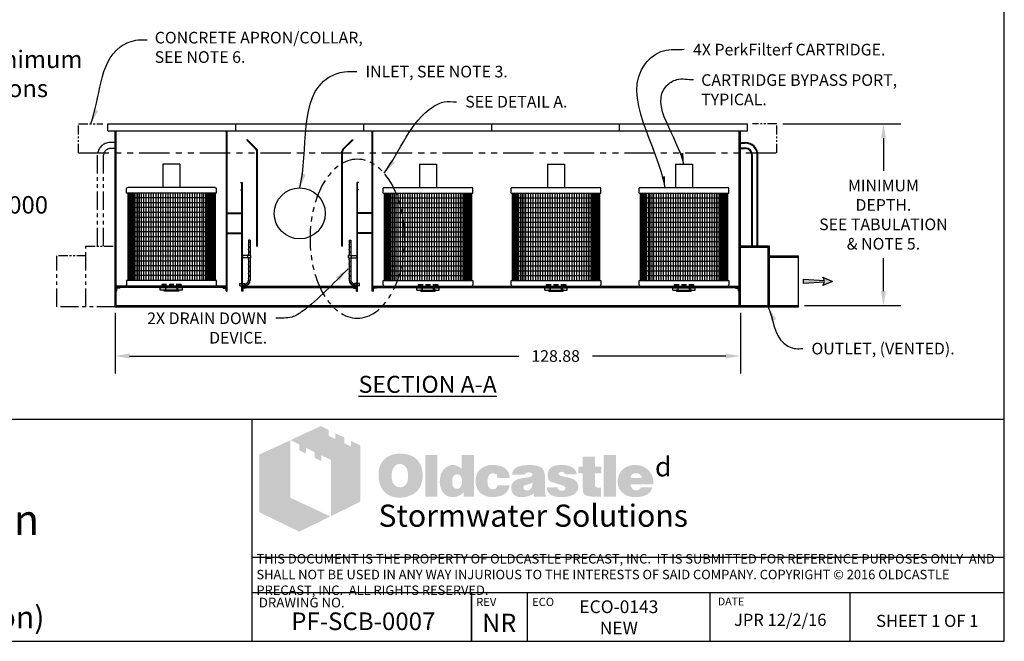
# Model space of a CAD drawing. Units: inches. Extents: x -1822 to 223, y -896 to 1049.
# Drawn here: x 20 to 223, y -896 to -768 of the extents above; entities that cross this region are included whole.
import ezdxf

# ---------------------------------------------------------------- set-up
doc = ezdxf.new("R2010")
doc.units = ezdxf.units.IN
doc.header["$MEASUREMENT"] = 0
doc.linetypes.add('HIDDEN', pattern=[0.375, 0.25, -0.125])
doc.linetypes.add('PHANTOM', pattern=[2.5, 1.25, -0.25, 0.25, -0.25, 0.25, -0.25])
for name, color, linetype in [('D', 132, 'Continuous'), ('FRM', 56, 'Continuous'), ('H', 30, 'HIDDEN'), ('INT-2', 60, 'Continuous'), ('O', 87, 'Continuous'), ('PF', 252, 'Continuous'), ('PH', 147, 'PHANTOM'), ('TB', 255, 'Continuous')]:
    doc.layers.add(name, color=color, linetype=linetype)
doc.layers.add('Dimensions-Text', color=7, linetype='Continuous', lineweight=15)
doc.layers.add('TitleBlock', color=116, linetype='Continuous', lineweight=20)
doc.styles.add('OC_Main', font='arial.ttf', dxfattribs={"width": 0.8, "height": 0.0625})
doc.styles.get("Standard").update_dxf_attribs({"font": 'romans.shx'})
doc.dimstyles.get("Standard").update_dxf_attribs({"dimscale": 15, "dimtxt": 0.12, "dimasz": 0.15, "dimexe": 0.18, "dimexo": 0.0625, "dimgap": 0.09, "dimtad": 0, "dimtih": 1, "dimtoh": 1, "dimzin": 4, "dimdsep": 46, "dimtxsty": 'Standard', "dimcen": 0, "dimclrd": 256, "dimclre": 256, "dimclrt": 110, "dimadec": 0, "dimazin": 0, "dimtfac": 1, "dimtofl": 0, "dimtmove": 0, "dimatfit": 0, "dimfxl": 0, "dimtolj": 1, "dimtzin": 0, "dimarcsym": 0})

# ---------------------------------------------------------------- blocks, each defined once
blk = doc.blocks.new('OC_SS-01')
at = {"layer": 'TitleBlock'}
h = blk.add_hatch(color=256, dxfattribs=at)
h.paths.add_polyline_path([(22.26, -5.31), (20.33, -4.38), (20.33, -5.55), (18.97, -4.9), (18.97, -3.71), (17.13, -2.82), (17.13, -4.01), (15.77, -3.34), (15.77, -2.17), (14.13, -1.33), (7.9, -4.23), (9.69, -5.13), (9.69, -6.32), (11.05, -7.02), (11.05, -5.8), (12.85, -6.71), (12.85, -7.9), (14.23, -8.55), (14.23, -7.36), (16.2, -8.31), (16.2, -19.93), (22.26, -16.94)])
h.paths.add_polyline_path([(7.81, -4.27), (1.45, -7.21), (1.45, -19.09), (9.69, -23.11), (16.09, -19.97), (7.81, -16.08)])
h = blk.add_hatch(color=256, dxfattribs=at)
h.paths.add_polyline_path([(34.16, -8.49), (33.97, -8.27), (33.75, -8.08), (33.51, -7.89), (33.28, -7.73), (33.04, -7.58), (32.75, -7.46), (32.47, -7.34), (32.18, -7.25), (31.85, -7.18), (31.54, -7.11), (31.18, -7.06), (30.83, -7.04), (30.45, -7.04), (30.11, -7.04), (29.8, -7.06), (29.49, -7.11), (29.21, -7.15), (28.92, -7.23), (28.64, -7.32), (28.38, -7.44), (28.11, -7.56), (27.85, -7.7), (27.61, -7.87), (27.4, -8.03), (27.19, -8.23), (27, -8.42), (26.83, -8.63), (26.69, -8.84), (26.54, -9.08), (26.42, -9.32), (26.31, -9.58), (26.23, -9.84), (26.14, -10.13), (26.09, -10.44), (26.04, -10.75), (26.02, -11.06), (26.02, -11.39), (26.02, -11.77), (26.04, -12.13), (26.09, -12.46), (26.16, -12.79), (26.23, -13.13), (26.33, -13.41), (26.45, -13.7), (26.57, -13.98), (26.71, -14.24), (26.88, -14.48), (27.04, -14.7), (27.23, -14.91), (27.42, -15.1), (27.64, -15.27), (27.85, -15.41), (28.09, -15.55), (28.33, -15.67), (28.59, -15.79), (28.87, -15.86), (29.16, -15.96), (29.47, -16.01), (29.78, -16.05), (30.11, -16.08), (30.45, -16.08), (30.75, -16.08), (31.06, -16.05), (31.37, -16.01), (31.68, -15.93), (31.97, -15.86), (32.25, -15.77), (32.54, -15.67), (32.82, -15.55), (33.11, -15.41), (33.37, -15.24), (33.61, -15.05), (33.82, -14.86), (34.04, -14.65), (34.23, -14.44), (34.39, -14.2), (34.54, -13.94), (34.68, -13.67), (34.8, -13.39), (34.89, -13.1), (34.97, -12.79), (35.04, -12.46), (35.08, -12.13), (35.11, -11.77), (35.11, -11.39), (35.11, -11.1), (35.08, -10.82), (35.04, -10.53), (34.99, -10.27), (34.92, -9.99), (34.85, -9.72), (34.75, -9.49), (34.63, -9.22), (34.49, -8.96), (34.32, -8.72)])
h.paths.add_polyline_path([(31.52, -9.63), (31.63, -9.8), (31.75, -9.99), (31.85, -10.15), (31.92, -10.34), (31.97, -10.53), (32.02, -10.72), (32.06, -10.94), (32.09, -11.15), (32.11, -11.37), (32.11, -11.6), (32.09, -12.15), (32.02, -12.63), (31.87, -13.03), (31.68, -13.36), (31.44, -13.63), (31.16, -13.82), (30.83, -13.91), (30.45, -13.96), (30.23, -13.94), (30.02, -13.91), (29.83, -13.84), (29.66, -13.77), (29.49, -13.65), (29.35, -13.53), (29.21, -13.36), (29.09, -13.2), (28.99, -13.03), (28.92, -12.86), (28.85, -12.67), (28.8, -12.48), (28.76, -12.27), (28.73, -12.06), (28.71, -11.84), (28.71, -11.6), (28.71, -11.37), (28.73, -11.15), (28.76, -10.94), (28.8, -10.72), (28.85, -10.53), (28.92, -10.34), (28.99, -10.15), (29.09, -9.99), (29.21, -9.8), (29.35, -9.63), (29.49, -9.49), (29.66, -9.37), (29.83, -9.27), (30.02, -9.2), (30.23, -9.18), (30.45, -9.15), (30.66, -9.18), (30.85, -9.2), (31.04, -9.27), (31.21, -9.37), (31.37, -9.49)], flags=16)
h.paths.add_polyline_path([(38.11, -7.3), (35.66, -7.3), (35.66, -15.89), (38.11, -15.89)])
h.paths.add_polyline_path([(45.7, -7.3), (43.13, -7.3), (43.13, -10.13), (42.91, -9.96), (42.7, -9.8), (42.48, -9.68), (42.27, -9.56), (42.03, -9.49), (41.79, -9.41), (41.58, -9.39), (41.34, -9.37), (41.18, -9.37), (40.99, -9.39), (40.82, -9.44), (40.65, -9.49), (40.49, -9.56), (40.32, -9.63), (40.15, -9.72), (40.01, -9.82), (39.7, -10.06), (39.42, -10.34), (39.18, -10.68), (38.99, -11.03), (38.84, -11.41), (38.75, -11.84), (38.68, -12.29), (38.65, -12.79), (38.65, -13.03), (38.68, -13.25), (38.7, -13.46), (38.75, -13.67), (38.77, -13.86), (38.84, -14.05), (38.89, -14.24), (38.96, -14.44), (39.15, -14.79), (39.37, -15.1), (39.63, -15.36), (39.91, -15.6), (40.22, -15.77), (40.58, -15.89), (40.99, -15.96), (41.41, -15.98), (41.7, -15.96), (41.98, -15.91), (42.25, -15.84), (42.53, -15.74), (42.79, -15.6), (43.06, -15.43), (43.29, -15.24), (43.56, -15.03), (43.56, -15.89), (45.7, -15.89)])
h.paths.add_polyline_path([(41.34, -11.89), (41.46, -11.68), (41.58, -11.51), (41.77, -11.39), (41.96, -11.32), (42.2, -11.29), (42.44, -11.32), (42.65, -11.39), (42.84, -11.51), (42.98, -11.68), (43.1, -11.89), (43.17, -12.13), (43.22, -12.44), (43.25, -12.79), (43.25, -12.94), (43.22, -13.06), (43.2, -13.17), (43.17, -13.32), (43.15, -13.44), (43.1, -13.55), (43.03, -13.65), (42.98, -13.77), (42.91, -13.89), (42.84, -13.98), (42.75, -14.05), (42.65, -14.13), (42.56, -14.2), (42.44, -14.24), (42.32, -14.27), (42.2, -14.27), (41.96, -14.24), (41.77, -14.17), (41.58, -14.05), (41.46, -13.89), (41.34, -13.7), (41.27, -13.44), (41.22, -13.13), (41.2, -12.79), (41.22, -12.44), (41.27, -12.13)], flags=16)
h.paths.add_polyline_path([(48.86, -11.41), (48.96, -11.32), (49.05, -11.22), (49.17, -11.18), (49.29, -11.13), (49.41, -11.08), (49.55, -11.08), (49.62, -11.08), (49.72, -11.1), (49.79, -11.1), (49.91, -11.13), (50, -11.18), (50.12, -11.2), (50.24, -11.25), (50.41, -11.3), (50.41, -11.39), (50.45, -11.48), (50.45, -11.63), (50.48, -11.75), (50.48, -11.89), (50.48, -12.03), (53.07, -12.03), (52.98, -11.41), (52.81, -10.87), (52.5, -10.41), (52.12, -10.03), (51.64, -9.75), (51.05, -9.53), (50.34, -9.41), (49.55, -9.37), (48.96, -9.39), (48.43, -9.49), (47.93, -9.65), (47.5, -9.87), (47.12, -10.13), (46.79, -10.46), (46.51, -10.84), (46.29, -11.29), (46.22, -11.46), (46.17, -11.63), (46.12, -11.79), (46.08, -11.96), (46.05, -12.15), (46.03, -12.32), (46.01, -12.48), (46.01, -12.65), (46.03, -13.03), (46.08, -13.39), (46.15, -13.72), (46.27, -14.03), (46.41, -14.34), (46.58, -14.6), (46.77, -14.86), (47, -15.1), (47.27, -15.29), (47.53, -15.48), (47.81, -15.62), (48.12, -15.74), (48.46, -15.86), (48.81, -15.93), (49.17, -15.96), (49.55, -15.98), (50.29, -15.93), (50.93, -15.81), (51.5, -15.62), (52, -15.36), (52.38, -15.01), (52.69, -14.6), (52.93, -14.1), (53.07, -13.53), (50.48, -13.53), (50.45, -13.72), (50.43, -13.89), (50.36, -14.03), (50.24, -14.15), (50.12, -14.24), (49.96, -14.32), (49.76, -14.34), (49.55, -14.36), (49.29, -14.34), (49.07, -14.27), (48.91, -14.15), (48.74, -13.96), (48.62, -13.75), (48.55, -13.48), (48.5, -13.15), (48.48, -12.79), (48.48, -12.63), (48.5, -12.48), (48.5, -12.34), (48.53, -12.2), (48.58, -12.06), (48.6, -11.94), (48.65, -11.79), (48.69, -11.68), (48.77, -11.53)])
h.paths.add_polyline_path([(60.11, -10.6), (59.97, -10.32), (59.76, -10.06), (59.47, -9.84), (59.14, -9.68), (58.73, -9.53), (58.26, -9.44), (57.71, -9.39), (57.12, -9.37), (56.28, -9.39), (55.55, -9.49), (54.95, -9.65), (54.45, -9.87), (54.05, -10.15), (53.76, -10.51), (53.6, -10.91), (53.55, -11.39), (56.07, -11.39), (56.17, -11.27), (56.26, -11.18), (56.36, -11.08), (56.47, -11.01), (56.57, -10.94), (56.69, -10.89), (56.81, -10.87), (56.93, -10.87), (57.05, -10.87), (57.16, -10.89), (57.28, -10.94), (57.43, -10.99), (57.57, -11.06), (57.66, -11.13), (57.74, -11.2), (57.76, -11.29), (57.74, -11.39), (57.71, -11.48), (57.64, -11.58), (57.57, -11.65), (57.45, -11.72), (57.31, -11.79), (57.16, -11.84), (56.97, -11.89), (56.78, -11.91), (56.59, -11.96), (56.4, -11.98), (56.19, -12.03), (56, -12.06), (55.78, -12.1), (55.59, -12.13), (55.38, -12.15), (54.9, -12.25), (54.5, -12.39), (54.17, -12.58), (53.88, -12.79), (53.67, -13.06), (53.5, -13.34), (53.41, -13.67), (53.38, -14.05), (53.41, -14.51), (53.5, -14.89), (53.67, -15.22), (53.9, -15.51), (54.19, -15.72), (54.55, -15.86), (54.95, -15.96), (55.43, -15.98), (55.83, -15.96), (56.24, -15.93), (56.59, -15.86), (56.93, -15.79), (57.21, -15.67), (57.5, -15.55), (57.74, -15.39), (57.97, -15.22), (58.07, -15.89), (60.54, -15.89), (60.54, -15.74), (60.44, -15.64), (60.4, -15.53), (60.38, -15.46), (60.35, -15.36), (60.35, -15.24), (60.33, -15.1), (60.33, -14.91), (60.33, -12.03), (60.33, -11.82), (60.31, -11.63), (60.31, -11.41), (60.28, -11.25), (60.23, -11.06), (60.21, -10.89), (60.16, -10.75)])
h.paths.add_polyline_path([(56.17, -13.58), (56.26, -13.55), (56.36, -13.53), (56.45, -13.51), (56.55, -13.46), (56.66, -13.44), (56.81, -13.39), (56.93, -13.34), (57.07, -13.29), (57.19, -13.25), (57.31, -13.2), (57.43, -13.17), (57.52, -13.13), (57.62, -13.08), (57.69, -13.06), (57.76, -13.01), (57.74, -13.36), (57.69, -13.7), (57.59, -13.96), (57.47, -14.17), (57.33, -14.36), (57.14, -14.48), (56.93, -14.55), (56.69, -14.58), (56.5, -14.58), (56.33, -14.55), (56.21, -14.51), (56.09, -14.46), (56, -14.39), (55.93, -14.29), (55.9, -14.17), (55.88, -14.05), (55.9, -13.91), (55.93, -13.77), (56, -13.67), (56.09, -13.6)], flags=16)
h.paths.add_polyline_path([(63.14, -11.25), (63.11, -11.18), (63.14, -11.08), (63.16, -11.01), (63.23, -10.94), (63.3, -10.87), (63.4, -10.82), (63.54, -10.79), (63.68, -10.77), (63.85, -10.77), (64.04, -10.79), (64.18, -10.84), (64.25, -10.94), (64.28, -11.08), (64.4, -11.1), (64.49, -11.13), (64.54, -11.2), (64.56, -11.29), (66.87, -11.29), (66.78, -10.84), (66.59, -10.46), (66.32, -10.13), (65.97, -9.87), (65.54, -9.65), (65.02, -9.49), (64.42, -9.39), (63.73, -9.37), (63.07, -9.39), (62.49, -9.49), (61.99, -9.65), (61.59, -9.87), (61.28, -10.15), (61.07, -10.51), (60.92, -10.91), (60.88, -11.39), (60.88, -11.65), (60.92, -11.89), (60.97, -12.13), (61.04, -12.32), (61.14, -12.48), (61.26, -12.63), (61.4, -12.75), (61.57, -12.84), (61.61, -12.86), (61.71, -12.89), (61.85, -12.94), (62.04, -12.98), (62.28, -13.08), (62.57, -13.15), (62.9, -13.25), (63.28, -13.36), (63.59, -13.46), (63.85, -13.53), (64.06, -13.63), (64.25, -13.72), (64.37, -13.82), (64.49, -13.89), (64.56, -14.03), (64.56, -14.2), (64.52, -14.34), (64.47, -14.44), (64.4, -14.53), (64.28, -14.6), (64.16, -14.63), (64.02, -14.67), (63.85, -14.67), (63.66, -14.65), (63.49, -14.63), (63.35, -14.58), (63.23, -14.51), (63.09, -14.41), (62.99, -14.27), (62.95, -14.13), (62.92, -13.96), (60.66, -13.96), (60.73, -14.44), (60.9, -14.84), (61.14, -15.2), (61.49, -15.48), (61.92, -15.7), (62.42, -15.86), (63.04, -15.96), (63.73, -15.98), (64.06, -15.98), (64.37, -15.96), (64.68, -15.93), (64.97, -15.89), (65.23, -15.81), (65.49, -15.74), (65.73, -15.67), (65.97, -15.58), (66.25, -15.43), (66.49, -15.27), (66.71, -15.08), (66.87, -14.86), (67.01, -14.65), (67.11, -14.41), (67.16, -14.15), (67.18, -13.86), (67.16, -13.51), (67.06, -13.2), (66.92, -12.91), (66.71, -12.65), (66.44, -12.44), (66.11, -12.25), (65.73, -12.1), (65.28, -11.98), (65.09, -11.94), (64.9, -11.89), (64.73, -11.87), (64.56, -11.82), (64.42, -11.79), (64.28, -11.77), (64.16, -11.75), (64.06, -11.72), (63.85, -11.68), (63.64, -11.6), (63.47, -11.53), (63.35, -11.48), (63.26, -11.41), (63.16, -11.34)])
h.paths.add_polyline_path([(70.61, -11.08), (71.96, -11.08), (71.96, -9.68), (70.61, -9.68), (70.61, -7.65), (68.11, -7.65), (68.11, -9.68), (67.18, -9.68), (67.18, -11.08), (68.11, -11.08), (68.11, -13.63), (68.11, -13.86), (68.13, -14.1), (68.13, -14.32), (68.16, -14.51), (68.18, -14.7), (68.2, -14.84), (68.23, -14.98), (68.25, -15.1), (68.35, -15.29), (68.49, -15.43), (68.68, -15.58), (68.92, -15.7), (69.23, -15.77), (69.56, -15.84), (69.94, -15.86), (70.37, -15.89), (71.87, -15.89), (71.87, -14.05), (71.37, -14.05), (71.2, -14.05), (71.04, -14.01), (70.92, -13.96), (70.8, -13.86), (70.73, -13.77), (70.66, -13.65), (70.63, -13.48), (70.61, -13.32)])
h.paths.add_polyline_path([(74.96, -7.3), (72.42, -7.3), (72.42, -15.89), (74.96, -15.89)])
h.paths.add_polyline_path([(82.46, -11.75), (82.31, -11.41), (82.12, -11.08), (81.93, -10.79), (81.69, -10.51), (81.43, -10.25), (81.15, -10.01), (80.84, -9.82), (80.51, -9.65), (80.15, -9.53), (79.77, -9.44), (79.39, -9.39), (78.96, -9.37), (78.44, -9.39), (77.96, -9.46), (77.51, -9.61), (77.1, -9.77), (76.72, -10.01), (76.39, -10.27), (76.08, -10.6), (75.82, -10.99), (75.7, -11.18), (75.6, -11.39), (75.51, -11.6), (75.44, -11.82), (75.39, -12.06), (75.34, -12.29), (75.32, -12.53), (75.32, -12.79), (75.34, -13.17), (75.39, -13.51), (75.46, -13.84), (75.58, -14.15), (75.75, -14.44), (75.94, -14.7), (76.15, -14.96), (76.41, -15.17), (76.67, -15.36), (76.94, -15.53), (77.22, -15.67), (77.53, -15.79), (77.86, -15.86), (78.22, -15.93), (78.58, -15.96), (78.96, -15.98), (79.67, -15.96), (80.29, -15.86), (80.84, -15.7), (81.34, -15.48), (81.74, -15.2), (82.08, -14.84), (82.31, -14.44), (82.5, -13.96), (80.1, -13.96), (80.05, -14.1), (79.98, -14.24), (79.89, -14.34), (79.77, -14.44), (79.62, -14.51), (79.46, -14.53), (79.27, -14.58), (79.05, -14.58), (78.93, -14.58), (78.84, -14.55), (78.72, -14.53), (78.63, -14.48), (78.53, -14.44), (78.44, -14.36), (78.34, -14.27), (78.27, -14.17), (78.2, -14.08), (78.15, -13.98), (78.08, -13.89), (78.05, -13.77), (78.01, -13.67), (77.98, -13.55), (77.96, -13.44), (77.96, -13.32), (82.69, -13.32), (82.67, -12.89), (82.62, -12.48), (82.55, -12.1)])
h.paths.add_polyline_path([(77.96, -12.03), (77.98, -11.82), (78.03, -11.63), (78.13, -11.46), (78.24, -11.32), (78.39, -11.22), (78.58, -11.15), (78.79, -11.1), (79.05, -11.08), (79.34, -11.1), (79.58, -11.15), (79.77, -11.22), (79.93, -11.32), (80.08, -11.46), (80.17, -11.63), (80.22, -11.82), (80.24, -12.03)], flags=16)
at = {"layer": 'TitleBlock', "attachment_point": 1}
for s, insert, char_height, width in [('{\\fCommercialPi BT|b0|i0|c2|p18;d}', (83, -7.72), 4, 3.1253), ('{\\fArial|b0|i0|c0|p34;\\H0.87878x;Stormwater Solutions}', (26, -17.53), 5.202, 135.7482)]:
    blk.add_mtext(s, dxfattribs=dict(at, insert=insert, char_height=char_height, width=width))
blk = doc.blocks.new('OC_SS_wADD-01')
at = {"layer": 'D'}
blk.add_blockref('OC_SS-01', (0, 0), dxfattribs=at)
blk = doc.blocks.new('*D26')
at = {"layer": 'D', "lineweight": -2, "transparency": 16777216}
for p, q in [((177.09, -789.65), (201.43, -789.65)), ((197.83, -792.65), (197.83, -799.4)), ((197.83, -824.15), (197.83, -817.4)), ((181.59, -827.15), (201.43, -827.15))]:
    blk.add_line(p, q, dxfattribs=at)
at = {"layer": 'D', "transparency": 16777216}
for points in [[(197.33, -792.65), (198.33, -792.65), (197.83, -789.65)], [(197.33, -824.15), (198.33, -824.15), (197.83, -827.15)]]:
    blk.add_solid(points, dxfattribs=at)
at = {"layer": 'Defpoints', "color": 0, "transparency": 16777216}
for p in [(175.84, -789.65), (180.34, -827.15), (197.83, -827.15)]:
    blk.add_point(p, dxfattribs=at)
at = {"layer": 'D', "color": 110, "transparency": 16777216, "insert": (197.83, -808.4), "char_height": 2.4, "attachment_point": 5}
blk.add_mtext('\\A1;MINIMUM \\PDEPTH.\\PSEE TABULATION\\P& NOTE 5.', dxfattribs=at)
blk = doc.blocks.new('*D27')
at = {"layer": 'D', "lineweight": -2, "transparency": 16777216}
for p, q in [((39.46, -828.65), (39.46, -841.14)), ((168.34, -828.65), (168.34, -841.14)), ((42.46, -837.54), (122.7, -837.54)), ((165.34, -837.54), (137.84, -837.54))]:
    blk.add_line(p, q, dxfattribs=at)
at = {"layer": 'D', "transparency": 16777216}
for points in [[(42.46, -837.04), (42.46, -838.04), (39.46, -837.54)], [(165.34, -837.04), (165.34, -838.04), (168.34, -837.54)]]:
    blk.add_solid(points, dxfattribs=at)
at = {"layer": 'Defpoints', "color": 0, "transparency": 16777216}
for p in [(39.46, -827.4), (168.34, -827.4), (39.46, -837.54)]:
    blk.add_point(p, dxfattribs=at)
at = {"layer": 'D', "color": 110, "transparency": 16777216, "insert": (130.27, -837.54), "char_height": 2.4, "attachment_point": 5}
blk.add_mtext('\\A1;128.88', dxfattribs=at)
blk = doc.blocks.new('PFC_18_EL')
at = {"layer": 'PF'}
for p, q in [((-1.75, 25.1875), (1.75, 25.1875)), ((-1.75, 25.1875), (-1.75, 20.375)), ((1.75, 25.1875), (1.75, 20.375)), ((-9, 20.375), (9, 20.375)), ((-9.25, 19.1875), (-9.25, 20.125)), ((-9.25, 19.1875), (9.25, 19.1875)), ((9.25, 19.1875), (9.25, 20.125)), ((-9.25, 1.1875), (9.25, 1.1875)), ((-9.25, 0.25), (-9.25, 1.1875)), ((-9, 0), (9, 0)), ((9.25, 1.1875), (9.25, 0.25))]:
    blk.add_line(p, q, dxfattribs=at)
at = {"layer": 'PF', "color": 195}
for p, q in [((-9, 19.1875), (-9, 1.1875)), ((-8.875, 19.1875), (-8.875, 1.1875)), ((-8.75, 19.1875), (-8.75, 1.1875)), ((-8.625, 19.1875), (-8.625, 1.1875)), ((-8.5, 19.1875), (-8.5, 1.1875)), ((-8.375, 1.1875), (-8.375, 19.1875)), ((-8.25, 1.1875), (-8.25, 19.1875)), ((-8.125, 1.1875), (-8.125, 19.1875)), ((-8, 1.1875), (-8, 19.1875)), ((-7.875, 1.1875), (-7.875, 19.1875)), ((-7.75, 1.1875), (-7.75, 19.1875)), ((-7.625, 1.1875), (-7.625, 19.1875)), ((-7.3125, 19.1875), (-7.3125, 1.1875)), ((-7, 19.1875), (-7, 1.1875)), ((-6.625, 19.1875), (-6.625, 1.1875)), ((-6.25, 19.1875), (-6.25, 1.1875)), ((-5.75, 19.1875), (-5.75, 1.1875)), ((-5.25, 19.1875), (-5.25, 1.1875)), ((-4.75, 19.1875), (-4.75, 1.1875)), ((-4.25, 19.1875), (-4.25, 1.1875)), ((-3.75, 19.1875), (-3.75, 1.1875)), ((-3.25, 19.1875), (-3.25, 1.1875)), ((-2.75, 19.1875), (-2.75, 1.1875)), ((-2.25, 19.1875), (-2.25, 1.1875)), ((-1.75, 19.1875), (-1.75, 1.1875)), ((-1.25, 19.1875), (-1.25, 1.1875)), ((-0.75, 19.1875), (-0.75, 1.1875)), ((-0.25, 19.1875), (-0.25, 1.1875)), ((0.25, 19.1875), (0.25, 1.1875)), ((0.75, 19.1875), (0.75, 1.1875)), ((1.25, 19.1875), (1.25, 1.1875)), ((1.75, 19.1875), (1.75, 1.1875)), ((2.25, 19.1875), (2.25, 1.1875)), ((2.75, 19.1875), (2.75, 1.1875)), ((3.25, 19.1875), (3.25, 1.1875)), ((3.75, 19.1875), (3.75, 1.1875)), ((4.25, 19.1875), (4.25, 1.1875)), ((4.75, 19.1875), (4.75, 1.1875)), ((5.25, 19.1875), (5.25, 1.1875)), ((5.75, 19.1875), (5.75, 1.1875)), ((6.25, 19.1875), (6.25, 1.1875)), ((6.625, 19.1875), (6.625, 1.1875)), ((7, 19.1875), (7, 1.1875)), ((7.3125, 19.1875), (7.3125, 1.1875)), ((7.625, 1.1875), (7.625, 19.1875)), ((7.75, 1.1875), (7.75, 19.1875)), ((7.875, 1.1875), (7.875, 19.1875)), ((8, 1.1875), (8, 19.1875)), ((8.125, 1.1875), (8.125, 19.1875)), ((8.25, 1.1875), (8.25, 19.1875)), ((8.375, 1.1875), (8.375, 19.1875)), ((8.5, 19.1875), (8.5, 1.1875)), ((8.625, 19.1875), (8.625, 1.1875)), ((8.75, 19.1875), (8.75, 1.1875)), ((8.875, 19.1875), (8.875, 1.1875)), ((9, 19.1875), (9, 1.1875)), ((-9, 18.1875), (9, 18.1875)), ((-9, 17.1875), (9, 17.1875)), ((-9, 16.1875), (9, 16.1875)), ((-9, 15.1875), (9, 15.1875)), ((-9, 14.1875), (9, 14.1875)), ((-9, 13.1875), (9, 13.1875)), ((-9, 12.1875), (9, 12.1875)), ((-9, 11.1875), (9, 11.1875)), ((-9, 10.1875), (9, 10.1875)), ((-9, 9.1875), (9, 9.1875)), ((-9, 8.1875), (9, 8.1875)), ((-9, 7.1875), (9, 7.1875)), ((-9, 6.1875), (9, 6.1875)), ((-9, 5.1875), (9, 5.1875)), ((-9, 4.1875), (9, 4.1875)), ((-9, 3.1875), (9, 3.1875)), ((-9, 2.1875), (9, 2.1875))]:
    blk.add_line(p, q, dxfattribs=at)
at = {"layer": 'PF'}
for centre, start, end in [((-9, 20.125), 90, 180), ((9, 20.125), 0, 90), ((-9, 0.25), 180, 270), ((9, 0.25), 270, 0)]:
    blk.add_arc(centre, 0.25, start, end, dxfattribs=at)

msp = doc.modelspace()

# ---------------------------------------------------------------- hatches: boundary and pattern name
at = {"layer": 'D'}
msp.add_hatch(color=256, dxfattribs=at).paths.add_polyline_path([(185.669, -822.315), (185.336, -822.982), (187.336, -822.148), (185.336, -821.315), (185.669, -821.982), (181.336, -821.732), (181.336, -822.565)])

# ---------------------------------------------------------------- linework, layer by layer
msp.add_lwpolyline([(187.336, -822.148), (185.336, -822.982), (185.669, -822.315), (181.336, -822.565), (181.336, -821.732), (185.669, -821.982), (185.336, -821.315)], close=True, dxfattribs=at)
at = {"layer": 'D', "color": 2, "linetype": 'PHANTOM', "ltscale": 4, "extrusion": (0, 0, -1)}
msp.add_ellipse((89.398, -813.361), major_axis=(0, -16.381), ratio=0.5956458, dxfattribs=at)
at = {"layer": 'FRM', "color": 30}
for p, q in [((66.961, -813.648), (66.961, -814.523)), ((67.336, -813.648), (66.961, -813.648)), ((67.336, -813.648), (67.336, -814.523)), ((87.711, -813.648), (87.711, -814.523)), ((87.711, -813.648), (88.086, -813.648)), ((88.086, -813.648), (88.086, -814.523)), ((66.961, -814.648), (66.961, -815.523)), ((66.961, -815.648), (66.961, -816.523)), ((67.336, -814.648), (67.336, -815.523)), ((67.336, -815.648), (67.336, -816.523)), ((87.711, -814.648), (87.711, -815.523)), ((87.711, -815.648), (87.711, -816.523)), ((88.086, -814.648), (88.086, -815.523)), ((88.086, -815.648), (88.086, -816.523)), ((67.461, -816.836), (65.711, -816.836)), ((67.461, -817.336), (65.711, -817.336)), ((65.773, -817.336), (65.773, -816.836)), ((66.836, -817.336), (66.836, -816.836)), ((66.961, -816.648), (66.961, -816.836)), ((66.961, -817.336), (66.961, -817.523)), ((66.961, -817.648), (66.961, -818.523)), ((67.336, -816.648), (67.336, -816.836)), ((67.336, -817.336), (67.336, -817.523)), ((67.336, -817.648), (67.336, -818.523)), ((67.461, -817.336), (67.461, -816.836)), ((87.586, -816.836), (89.336, -816.836)), ((87.586, -817.336), (87.586, -816.836)), ((87.586, -817.336), (89.336, -817.336)), ((87.711, -816.648), (87.711, -816.836)), ((87.711, -817.336), (87.711, -817.523)), ((87.711, -817.648), (87.711, -818.523)), ((88.086, -816.648), (88.086, -816.836)), ((88.086, -817.336), (88.086, -817.523)), ((88.086, -817.648), (88.086, -818.523)), ((88.211, -817.336), (88.211, -816.836)), ((89.273, -817.336), (89.273, -816.836)), ((66.961, -818.648), (66.961, -819.523)), ((66.961, -819.648), (66.961, -820.523)), ((67.336, -818.648), (67.336, -819.523)), ((67.336, -819.648), (67.336, -820.523)), ((87.711, -818.648), (87.711, -819.523)), ((87.711, -819.648), (87.711, -820.523)), ((88.086, -818.648), (88.086, -819.523)), ((88.086, -819.648), (88.086, -820.523)), ((66.961, -820.648), (66.961, -821.523)), ((66.961, -821.461), (66.961, -821.898)), ((67.336, -820.648), (67.336, -821.523)), ((67.336, -821.461), (67.336, -821.898)), ((87.711, -820.648), (87.711, -821.523)), ((87.711, -821.461), (87.711, -821.898)), ((88.086, -820.648), (88.086, -821.523)), ((88.086, -821.461), (88.086, -821.898)), ((65.211, -823.086), (65.211, -822.586)), ((65.211, -822.586), (66.211, -822.586)), ((65.211, -823.086), (66.211, -823.086)), ((66.211, -822.648), (65.586, -822.648)), ((66.211, -823.086), (66.211, -822.586)), ((66.211, -823.023), (66.211, -822.648)), ((88.836, -823.086), (88.836, -822.586)), ((89.836, -822.586), (88.836, -822.586)), ((88.836, -823.023), (88.836, -822.648)), ((88.836, -822.648), (89.461, -822.648)), ((89.836, -823.086), (88.836, -823.086)), ((89.836, -823.086), (89.836, -822.586))]:
    msp.add_line(p, q, dxfattribs=at)
at = {"layer": 'FRM'}
for p, q in [((66.211, -823.023), (65.586, -823.023)), ((88.836, -823.023), (89.461, -823.023))]:
    msp.add_line(p, q, dxfattribs=at)
at = {"layer": 'FRM', "color": 30}
for centre in [(67.148, -814.086), (67.148, -815.086), (87.898, -814.086), (87.898, -815.086), (67.148, -816.086), (87.898, -816.086), (67.148, -818.086), (67.148, -819.086), (87.898, -818.086), (87.898, -819.086), (67.148, -820.086), (67.148, -821.086), (87.898, -820.086), (87.898, -821.086), (66.374, -822.821), (66.874, -822.561), (67.134, -822.061), (87.913, -822.061), (88.173, -822.561), (88.673, -822.821)]:
    msp.add_circle(centre, 0.0625, dxfattribs=at)
for centre, radius, start, end in [((66.779, -814.586), 0.193, 341.07536, 18.92464), ((66.779, -815.586), 0.193, 341.07536, 18.92464), ((67.518, -814.586), 0.193, 161.07536, 198.92464), ((67.518, -815.586), 0.193, 161.07536, 198.92464), ((87.529, -814.586), 0.193, 341.07536, 18.92464), ((87.529, -815.586), 0.193, 341.07536, 18.92464), ((88.268, -814.586), 0.193, 161.07536, 198.92464), ((88.268, -815.586), 0.193, 161.07536, 198.92464), ((66.779, -816.586), 0.193, 341.07536, 18.92464), ((66.779, -817.586), 0.193, 341.07536, 18.92464), ((67.518, -816.586), 0.193, 161.07536, 198.92464), ((67.518, -817.586), 0.193, 161.07536, 198.92464), ((87.529, -816.586), 0.193, 341.07536, 18.92464), ((87.529, -817.586), 0.193, 341.07536, 18.92464), ((88.268, -816.586), 0.193, 161.07536, 198.92464), ((88.268, -817.586), 0.193, 161.07536, 198.92464), ((66.779, -818.586), 0.193, 341.07536, 18.92464), ((66.779, -819.586), 0.193, 341.07536, 18.92464), ((67.518, -818.586), 0.193, 161.07536, 198.92464), ((67.518, -819.586), 0.193, 161.07536, 198.92464), ((87.529, -818.586), 0.193, 341.07536, 18.92464), ((87.529, -819.586), 0.193, 341.07536, 18.92464), ((88.268, -818.586), 0.193, 161.07536, 198.92464), ((88.268, -819.586), 0.193, 161.07536, 198.92464), ((66.779, -820.586), 0.193, 341.07536, 18.92464), ((66.779, -821.586), 0.193, 341.07536, 18.92464), ((67.518, -820.586), 0.193, 161.07536, 198.92464), ((67.518, -821.586), 0.193, 161.07536, 198.92464), ((87.529, -820.586), 0.193, 341.07536, 18.92464), ((87.529, -821.586), 0.193, 341.07536, 18.92464), ((88.268, -820.586), 0.193, 161.07536, 198.92464), ((88.268, -821.586), 0.193, 161.07536, 198.92464), ((66.211, -821.898), 0.75, 270, 0), ((66.211, -821.898), 1.125, 270, 0), ((66.703, -822.182), 0.193, 308.13951, 351.86049), ((67.343, -822.552), 0.193, 131.07536, 168.92464), ((88.836, -821.898), 1.125, 180, 270), ((87.704, -822.552), 0.193, 11.07536, 48.92464), ((88.836, -821.898), 0.75, 180, 270), ((88.344, -822.182), 0.193, 188.13951, 231.86049)]:
    msp.add_arc(centre, radius, start, end, dxfattribs=at)
at = {"layer": 'H', "ltscale": 4}
for p, q in [((53.086, -822.773), (49.086, -822.773)), ((53.086, -823.086), (49.086, -823.086)), ((101.961, -822.773), (105.961, -822.773)), ((101.961, -823.086), (105.961, -823.086)), ((128.336, -822.773), (132.336, -822.773)), ((128.336, -823.086), (132.336, -823.086)), ((154.711, -822.773), (158.711, -822.773)), ((154.711, -823.086), (158.711, -823.086))]:
    msp.add_line(p, q, dxfattribs=at)
at = {"layer": 'H', "ltscale": 2}
for p, q in [((49.086, -822.773), (49.086, -823.086)), ((49.211, -823.086), (49.211, -823.148)), ((49.586, -823.086), (49.586, -824.023)), ((49.836, -822.773), (49.836, -824.148)), ((52.336, -822.773), (52.336, -824.148)), ((52.586, -823.086), (52.586, -824.023)), ((52.961, -823.086), (52.961, -823.148)), ((53.086, -822.773), (53.086, -823.086)), ((101.961, -822.773), (101.961, -823.086)), ((102.086, -823.086), (102.086, -823.148)), ((102.461, -823.086), (102.461, -824.023)), ((102.711, -822.773), (102.711, -824.148)), ((105.211, -822.773), (105.211, -824.148)), ((105.461, -823.086), (105.461, -824.023)), ((105.836, -823.086), (105.836, -823.148)), ((105.961, -822.773), (105.961, -823.086)), ((128.336, -822.773), (128.336, -823.086)), ((128.461, -823.086), (128.461, -823.148)), ((128.836, -823.086), (128.836, -824.023)), ((129.086, -822.773), (129.086, -824.148)), ((131.586, -822.773), (131.586, -824.148)), ((131.836, -823.086), (131.836, -824.023)), ((132.211, -823.086), (132.211, -823.148)), ((132.336, -822.773), (132.336, -823.086)), ((154.711, -822.773), (154.711, -823.086)), ((154.836, -823.086), (154.836, -823.148)), ((155.211, -823.086), (155.211, -824.023)), ((155.461, -822.773), (155.461, -824.148)), ((157.961, -822.773), (157.961, -824.148)), ((158.211, -823.086), (158.211, -824.023)), ((158.586, -823.086), (158.586, -823.148)), ((158.711, -822.773), (158.711, -823.086))]:
    msp.add_line(p, q, dxfattribs=at)
at = {"layer": 'INT-2'}
for p, q in [((65.336, -801.773), (65.586, -801.773)), ((65.336, -803.273), (65.586, -803.273)), ((89.711, -801.773), (89.461, -801.773)), ((89.711, -803.273), (89.461, -803.273))]:
    msp.add_line(p, q, dxfattribs=at)
at = {"layer": 'O'}
for p, q in [((37.961, -791.148), (37.961, -789.648)), ((37.961, -789.648), (169.836, -789.648)), ((37.961, -791.148), (169.836, -791.148)), ((39.461, -827.398), (39.461, -791.148)), ((39.711, -827.148), (39.711, -791.148)), ((62.461, -823.773), (62.461, -791.148)), ((62.586, -824.148), (62.586, -791.148)), ((64.336, -791.148), (64.336, -789.648)), ((90.711, -791.148), (90.711, -789.648)), ((92.461, -824.148), (92.461, -791.148)), ((92.586, -823.773), (92.586, -791.148)), ((117.086, -791.148), (117.086, -789.648)), ((143.461, -791.148), (143.461, -789.648)), ((168.086, -827.148), (168.086, -791.148)), ((168.336, -827.398), (168.336, -791.148)), ((169.836, -791.148), (169.836, -789.648)), ((66.678, -792.939), (66.59, -793.027)), ((68.565, -795.002), (66.59, -793.027)), ((68.653, -794.913), (66.678, -792.939)), ((86.394, -794.913), (88.369, -792.939)), ((86.482, -795.002), (88.457, -793.027)), ((88.369, -792.939), (88.457, -793.027)), ((68.711, -814.898), (68.711, -795.355)), ((68.836, -814.898), (68.836, -795.355)), ((86.211, -814.898), (86.211, -795.355)), ((86.336, -814.898), (86.336, -795.355)), ((168.336, -793.523), (169.336, -793.523)), ((168.336, -793.648), (169.336, -793.648)), ((168.336, -794.648), (169.336, -794.648)), ((168.336, -794.773), (169.336, -794.773)), ((170.711, -814.898), (170.711, -796.148)), ((170.836, -815.148), (170.836, -796.148)), ((171.836, -815.148), (171.836, -796.148)), ((171.961, -814.898), (171.961, -796.148)), ((65.586, -824.148), (65.586, -801.773)), ((65.586, -801.773), (65.711, -801.773)), ((65.711, -824.148), (65.711, -801.773)), ((89.336, -824.148), (89.336, -801.773)), ((89.461, -801.773), (89.336, -801.773)), ((89.461, -824.148), (89.461, -801.773)), ((62.461, -808.148), (65.711, -808.148)), ((62.586, -808.023), (65.586, -808.023)), ((92.586, -808.148), (89.336, -808.148)), ((92.461, -808.023), (89.461, -808.023)), ((62.461, -812.148), (65.711, -812.148)), ((62.586, -812.273), (65.586, -812.273)), ((92.586, -812.148), (89.336, -812.148)), ((92.461, -812.273), (89.461, -812.273)), ((68.711, -814.898), (68.836, -814.898)), ((86.336, -814.898), (86.211, -814.898)), ((174.336, -814.898), (168.336, -814.898)), ((174.086, -815.148), (168.336, -815.148)), ((174.086, -827.398), (174.086, -814.898)), ((174.336, -827.398), (174.336, -814.898)), ((174.086, -817.148), (180.336, -817.148)), ((174.336, -816.898), (180.336, -816.898)), ((180.336, -827.398), (180.336, -816.898)), ((62.461, -823.148), (39.711, -823.148)), ((62.461, -823.398), (39.711, -823.398)), ((39.711, -824.148), (39.711, -823.398)), ((39.836, -824.148), (39.836, -823.523)), ((40.461, -823.523), (39.836, -823.523)), ((40.461, -823.523), (40.461, -823.398)), ((53.395, -823.461), (48.777, -823.461)), ((48.777, -823.961), (48.777, -823.461)), ((49.211, -823.461), (49.211, -823.398)), ((49.931, -823.961), (49.931, -823.461)), ((52.241, -823.961), (52.241, -823.461)), ((52.961, -823.461), (52.961, -823.398)), ((53.395, -823.961), (53.395, -823.461)), ((61.711, -823.523), (61.711, -823.398)), ((61.711, -823.523), (62.336, -823.523)), ((62.336, -824.148), (62.336, -823.523)), ((62.461, -824.148), (62.461, -823.398)), ((65.711, -823.148), (89.336, -823.148)), ((65.711, -823.398), (89.336, -823.398)), ((65.711, -824.148), (65.711, -823.398)), ((65.836, -824.148), (65.836, -823.523)), ((66.461, -823.523), (65.836, -823.523)), ((66.461, -823.523), (66.461, -823.398)), ((88.586, -823.523), (88.586, -823.398)), ((88.586, -823.523), (89.211, -823.523)), ((89.211, -824.148), (89.211, -823.523)), ((89.336, -824.148), (89.336, -823.398)), ((92.586, -823.148), (168.086, -823.148)), ((92.586, -823.398), (168.086, -823.398)), ((92.586, -824.148), (92.586, -823.398)), ((92.711, -824.148), (92.711, -823.523)), ((93.336, -823.523), (92.711, -823.523)), ((93.336, -823.523), (93.336, -823.398)), ((101.652, -823.461), (106.27, -823.461)), ((101.652, -823.961), (101.652, -823.461)), ((102.086, -823.461), (102.086, -823.398)), ((102.806, -823.961), (102.806, -823.461)), ((105.116, -823.961), (105.116, -823.461)), ((105.836, -823.461), (105.836, -823.398)), ((106.27, -823.961), (106.27, -823.461)), ((128.027, -823.461), (132.645, -823.461)), ((128.027, -823.961), (128.027, -823.461)), ((128.461, -823.461), (128.461, -823.398)), ((129.181, -823.961), (129.181, -823.461)), ((131.491, -823.961), (131.491, -823.461)), ((132.211, -823.461), (132.211, -823.398)), ((132.645, -823.961), (132.645, -823.461)), ((154.402, -823.461), (159.02, -823.461)), ((154.402, -823.961), (154.402, -823.461)), ((154.836, -823.461), (154.836, -823.398)), ((155.556, -823.961), (155.556, -823.461)), ((157.866, -823.961), (157.866, -823.461)), ((158.586, -823.461), (158.586, -823.398)), ((159.02, -823.961), (159.02, -823.461)), ((167.336, -823.523), (167.336, -823.398)), ((167.336, -823.523), (167.961, -823.523)), ((167.961, -824.148), (167.961, -823.523)), ((168.086, -824.148), (168.086, -823.398)), ((39.836, -824.148), (39.711, -824.148)), ((53.395, -823.961), (48.777, -823.961)), ((49.461, -823.961), (49.461, -824.023)), ((52.711, -824.023), (49.461, -824.023)), ((49.586, -824.023), (49.586, -824.148)), ((52.586, -824.148), (49.586, -824.148)), ((52.586, -824.023), (52.586, -824.148)), ((52.711, -823.961), (52.711, -824.023)), ((62.336, -824.148), (62.586, -824.148)), ((65.836, -824.148), (65.586, -824.148)), ((89.211, -824.148), (89.461, -824.148)), ((92.711, -824.148), (92.461, -824.148)), ((101.652, -823.961), (106.27, -823.961)), ((102.336, -823.961), (102.336, -824.023)), ((102.336, -824.023), (105.586, -824.023)), ((102.461, -824.023), (102.461, -824.148)), ((102.461, -824.148), (105.461, -824.148)), ((105.461, -824.023), (105.461, -824.148)), ((105.586, -823.961), (105.586, -824.023)), ((128.027, -823.961), (132.645, -823.961)), ((128.711, -823.961), (128.711, -824.023)), ((128.711, -824.023), (131.961, -824.023)), ((128.836, -824.023), (128.836, -824.148)), ((128.836, -824.148), (131.836, -824.148)), ((131.836, -824.023), (131.836, -824.148)), ((131.961, -823.961), (131.961, -824.023)), ((154.402, -823.961), (159.02, -823.961)), ((155.086, -823.961), (155.086, -824.023)), ((155.086, -824.023), (158.336, -824.023)), ((155.211, -824.023), (155.211, -824.148)), ((155.211, -824.148), (158.211, -824.148)), ((158.211, -824.023), (158.211, -824.148)), ((158.336, -823.961), (158.336, -824.023)), ((167.961, -824.148), (168.336, -824.148)), ((39.461, -827.398), (168.336, -827.398)), ((39.711, -827.148), (168.086, -827.148)), ((168.086, -827.148), (180.336, -827.148)), ((168.336, -827.398), (180.336, -827.398))]:
    msp.add_line(p, q, dxfattribs=at)
msp.add_circle((77.523, -808.148), 5.25, dxfattribs=at)
for centre, radius, start, end in [((68.211, -795.355), 0.5, 0, 45), ((68.211, -795.355), 0.625, 0, 45), ((86.836, -795.355), 0.625, 135, 180), ((86.836, -795.355), 0.5, 135, 180), ((169.336, -796.148), 2.625, 0, 90), ((169.336, -796.148), 2.5, 0, 90), ((169.336, -796.148), 1.5, 0, 90), ((169.336, -796.148), 1.375, 0, 90)]:
    msp.add_arc(centre, radius, start, end, dxfattribs=at)
at = {"layer": 'PH', "ltscale": 1.5}
for p, q in [((31.961, -795.648), (31.961, -789.648)), ((31.961, -789.648), (36.961, -789.648)), ((175.836, -789.648), (170.836, -789.648)), ((175.836, -795.648), (175.836, -789.648)), ((33.461, -814.898), (39.461, -814.898)), ((33.461, -816.898), (27.461, -816.898))]:
    msp.add_line(p, q, dxfattribs=at)
at = {"layer": 'PH', "ltscale": 3}
for p, q in [((39.461, -793.523), (38.461, -793.523)), ((39.461, -794.773), (38.461, -794.773)), ((35.836, -814.898), (35.836, -796.148)), ((37.086, -814.898), (37.086, -796.148)), ((33.461, -827.398), (33.461, -814.898)), ((27.461, -827.398), (27.461, -816.898)), ((39.461, -827.398), (27.461, -827.398))]:
    msp.add_line(p, q, dxfattribs=at)
at = {"layer": 'PH', "ltscale": 5}
msp.add_line((31.961, -795.648), (175.836, -795.648), dxfattribs=at)
at = {"layer": 'PH', "ltscale": 3}
for radius in [2.625, 1.375]:
    msp.add_arc((38.461, -796.148), radius, 90, 180, dxfattribs=at)
at = {"layer": 'TB'}
for p, q in [((222.743, -850.641), (-87.257, -850.641)), ((67.743, -896.355), (67.743, -850.641)), ((222.743, -879.084), (67.743, -879.084)), ((222.743, -886.355), (67.743, -886.355)), ((112.952, -896.355), (112.952, -886.355)), ((112.985, -896.355), (112.985, -886.355)), ((124.469, -896.355), (124.469, -886.355)), ((162.128, -896.355), (162.128, -886.355)), ((190.978, -896.355), (190.978, -886.355))]:
    msp.add_line(p, q, dxfattribs=at)
msp.add_lwpolyline([(222.742, -896.355), (222.742, -486.355), (-87.257, -486.355), (-87.257, -896.355)], close=True, dxfattribs=at)

# ---------------------------------------------------------------- block references
at = {"layer": 'D'}
msp.add_blockref('OC_SS_wADD-01', (67.743, -850.641), dxfattribs=at)
at = {"layer": 'PF', "xscale": -1}
msp.add_blockref('PFC_18_EL', (51.086, -823.148), dxfattribs=at)
at = {"layer": 'PF'}
for p in [(103.961, -823.148), (130.336, -823.148), (156.711, -823.148)]:
    msp.add_blockref('PFC_18_EL', p, dxfattribs=at)

# ---------------------------------------------------------------- texts
at = {"layer": 'D', "color": 253, "insert": (-83.302, -666.557), "char_height": 3.6, "width": 118.92574, "attachment_point": 1}
msp.add_mtext('\\A1;{\\fArial|b0|i0|c0|p34;Notes:\\P\\P1.^IAll steel utilized in fabrication and \\P^Ishall be 1/4" plate per ASTM A36. \\P\\P2.^IPerkFilter\\fCommercialPi BT|b0|i0|c2|p18;f\\fArial|b0|i0|c0|p34; Catch basin shall be \\P^Isupplied with traffic rated (H20) \\P^Ibicycle-proof grates and solid plate \\P^Icover. \\P^I\\P3.^IInlet pipe(s) may enter device on any \\P^Iof three sides of the inlet chamber. \\P^IOutlet pipe may exit on any of all four \\P^Isides. All pipe is %%C 12" maximum   \\P\\P4.^IInlet chamber shall be supplied with a \\P^IDRAIN DOWN device designed to remove \\P^Istanding water between storm events.\\P\\P5.^IFor  depths less than the ^Ispecified minimum \\P^Icontact Oldcastle\\fCommercialPi BT|b0|i0|c2|p18;d\\fArial|b0|i0|c0|p34; Stormwater Solutions \\P^Ifor engineering assistance.\\P\\P6.^IField poured Concrete Apron / Collar \\P^Irequired, by others. Refer to PF-SCB-1000 \\P^Ifor recommended ^Iconfiguration.\\P\\P5.^IPerk Filter\\fCommercialPi BT|b0|i0|c2|p18;f\\fArial|b0|i0|c0|p34; cartridge shall be \\P^Imaintained in accordance with \\P^Imanufacturer recommendations.}', dxfattribs=at)
at = {"layer": 'D', "color": 110, "char_height": 2.4}
for s, insert, attachment_point in [('CONCRETE APRON/COLLAR,\\PSEE NOTE 6.', (47.635, -770.712), 1), ('4X PerkFilter{\\fCommercialPi BT|b0|i0|c2|p18;f} CARTRIDGE.', (158.583, -773.185), 1), ('INLET, SEE NOTE 3.', (91.069, -777.709), 1), ('CARTRIDGE BYPASS PORT, \\PTYPICAL.', (160.275, -779.453), 1), ('SEE DETAIL A. ', (111.643, -783.918), 1), ('2X DRAIN DOWN\\P DEVICE.', (70.808, -828.568), 3), ('OUTLET, (VENTED).', (182.999, -834.811), 1)]:
    msp.add_mtext(s, dxfattribs=dict(at, insert=insert, attachment_point=attachment_point))
at = {"layer": 'D', "color": 110, "insert": (103.898, -841.631), "char_height": 2.4, "width": 85.94618, "attachment_point": 2}
msp.add_mtext('{\\fArial|b0|i0|c0|p34;\\H1.4583x;\\LSECTION A-A}', dxfattribs=at)
at = {"layer": 'Dimensions-Text', "color": 116, "insert": (68.612, -882.838), "char_height": 1.942855, "width": 153.65981, "attachment_point": 4, "style": 'OC_Main'}
msp.add_mtext('THIS DOCUMENT IS THE PROPERTY OF OLDCASTLE PRECAST, INC.  IT IS SUBMITTED FOR REFERENCE PURPOSES ONLY  AND SHALL NOT BE USED IN ANY WAY INJURIOUS TO THE INTERESTS OF SAID COMPANY. COPYRIGHT © 2016 OLDCASTLE PRECAST, INC.  ALL RIGHTS RESERVED.', dxfattribs=at)
at = {"layer": 'TB', "color": 253}
for s, insert, char_height, width, attachment_point in [('{\\fArial|b0|i0|c0|p34;Steel Catch Basin\\P\\fArial|b0|i1|c0|p34;Four Cartridge\\P\\H0.72727x;(Bilateral Configuration)}', (-45.482, -868.14), 6.28571, 110.71013, 1), ('ECO-0143\\PNEW', (143.298, -887.91), 2.6316, 45.61717, 2), ('{\\fArial|b0|i0|c0|p34;PF-SCB-0007}', (90.626, -890.406), 3.63636, 41.15055, 2), ('{\\fArial|b0|i0|c0|p34;NR}', (118.642, -890.659), 3.78947, 43.31642, 2), ('JPR 12/2/16', (176.553, -890.68), 2.49999, 29.93016, 2), ('{\\H0.8929x;SHEET 1 OF 1}', (206.86, -890.896), 2.79999, 37.79124, 2)]:
    msp.add_mtext(s, dxfattribs=dict(at, insert=insert, char_height=char_height, width=width, attachment_point=attachment_point))
at = {"layer": 'TB', "color": 251, "attachment_point": 1}
for s, insert, char_height, width in [('DRAWING NO.', (69.09, -887.365), 2, 43.60169), ('DRAWING NO.', (69.09, -887.365), 1.99999, 43.60165), ('REV', (113.907, -887.398), 1.6842, 17.38196), ('ECO', (125.424, -887.398), 1.6842, 17.38196), ('DATE', (163.722, -887.346), 1.6, 16.51284)]:
    msp.add_mtext(s, dxfattribs=dict(at, insert=insert, char_height=char_height, width=width))

# ---------------------------------------------------------------- dimensions: what is measured, and where the dimension line sits
at = {"layer": 'D'}
dim = msp.add_linear_dim(base=(197.829, -827.148), p1=(175.836, -789.648), p2=(180.336, -827.148), angle=90, text='MINIMUM \\PDEPTH.\\PSEE TABULATION\\P& NOTE 5.', dimstyle='Standard', override={"dimscale": 20}, dxfattribs=at)
dim.commit()
dim.dimension.update_dxf_attribs({"geometry": '*D26', "text_midpoint": (197.829, -808.398), "dimtype": 160})
dim = msp.add_linear_dim(base=(39.460953502, -837.541512274), p1=(168.335953502, -827.398227076), p2=(39.460953502, -827.398227076), dimstyle='Standard', override={"dimscale": 20}, dxfattribs=at)
dim.commit()
dim.dimension.update_dxf_attribs({"geometry": '*D27', "text_midpoint": (130.273453502, -837.541512274), "dimtype": 160})

# ---------------------------------------------------------------- leaders
at = {"layer": 'D', "path_type": 1}
for points, override in [([(34.461, -789.648), (40.525, -773.831), (44.224, -772.386), (46.06, -772.386)], {"dimscale": 20}), ([(152.82, -802.773), (148.776, -777.274), (152.523, -774.616), (156.786, -774.295)], {"dimgap": 0.09, "dimtad": 0}), ([(77.523, -802.898), (83.553, -780.082), (86.723, -778.957), (89.269, -778.909)], {"dimscale": 20, "dimgap": 0.09, "dimtad": 0}), ([(156.711, -797.961), (153.128, -781.825), (155.253, -780.557), (158.7, -780.547)], {"dimgap": 0.09, "dimtad": 0}), ([(94.906, -799.839), (105.069, -786.133), (107.297, -785.166), (109.843, -785.118)], {"dimscale": 20, "dimgap": 0.09, "dimtad": 0})]:
    msp.add_leader(points, dimstyle='Standard', override=override, dxfattribs=at)
at = {"layer": 'D', "path_type": 1, "annotation_type": 0, "has_hookline": 1}
for points, override, hookline_direction, text_width in [([(87.529, -819.586), (78.025, -828.355), (75.897, -829.504), (72.608, -829.768)], {"dimscale": 20, "dimgap": 0.09, "dimtad": 0, "dimpost": '"'}, 1, 29.029), ([(174.086, -827.398), (177.295, -834.908), (179.756, -836.011), (181.199, -836.011)], {"dimscale": 20, "dimgap": 0.09, "dimtad": 0}, 0, 33.029)]:
    msp.add_leader(points, dimstyle='Standard', override=override, dxfattribs=dict(at, hookline_direction=hookline_direction, text_width=text_width))

doc.saveas('drawing.dxf')
